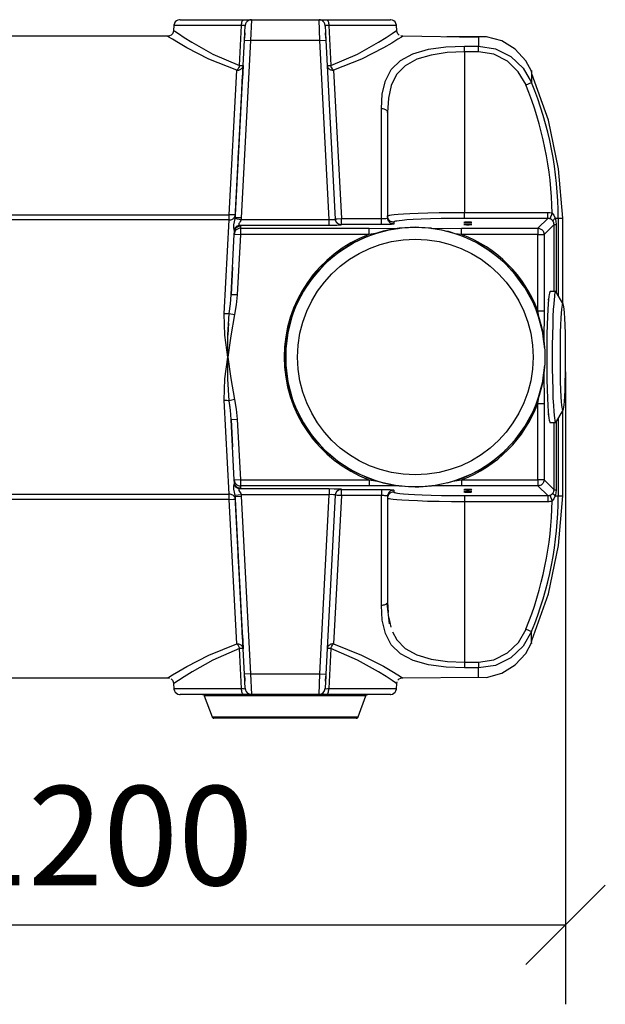
# Model space of a CAD drawing. Extents: x 0 to 9509, y -2 to 14100.
# Drawn here: x 4730 to 5468, y 7867 to 9108 of the extents above; entities that cross this region are included whole.
import ezdxf

# ---------------------------------------------------------------- set-up
doc = ezdxf.new("R2010")
doc.units = 0
doc.header["$LTSCALE"] = 500
doc.header["$PDMODE"] = 32
doc.header["$PDSIZE"] = 1
doc.layers.get('0').update_dxf_attribs({"color": 1, "linetype": 'CONTINUOUS'})
doc.layers.get('DEFPOINTS').update_dxf_attribs({"linetype": 'CONTINUOUS'})
doc.layers.add('MITOITUS', color=1, linetype='CONTINUOUS')
doc.layers.add('VIEMLAIT', color=3, linetype='CONTINUOUS')
doc.styles.add('SIMPLEX', font='SIMPLEX')
doc.dimstyles.new('NORMAALI', dxfattribs={"dimscale": 50, "dimtxt": 2.5, "dimasz": 2, "dimexe": 2, "dimexo": 0, "dimgap": 1, "dimtad": 1, "dimdec": 0, "dimzin": 12, "dimdsep": 46, "dimtxsty": 'SIMPLEX', "dimblk": 'OBLIQUE', "dimcen": 0, "dimclrt": 7, "dimadec": 0, "dimazin": 3, "dimtfac": 1, "dimtdec": 0, "dimtmove": 0, "dimatfit": 3, "dimfxl": 0, "dimtolj": 1, "dimtzin": 0, "dimarcsym": 0})

# ---------------------------------------------------------------- blocks, each defined once
blk = doc.blocks.new('Pw_sailio_0_3m3_paalta')
at = {"layer": 'VIEMLAIT', "ltscale": 10}
for p, q in [((717.4, 425), (716.8, 425)), ((802, 422.9), (800.7, 421.4)), ((803.5, 424), (802, 422.9)), ((804.4, 424.5), (803.5, 424)), ((805.3, 424.7), (804.4, 424.5)), ((807.3, 425), (805.3, 424.7)), ((894.5, 424.7), (892.6, 425)), ((897.9, 422.9), (896.4, 424)), ((899.2, 421.4), (897.9, 422.9)), ((983, 425), (982.5, 425)), ((985.1, 424.6), (983, 425)), ((709.7, 417.7), (709.2, 411.6)), ((710.3, 420.4), (709.7, 418.3)), ((709.7, 418.3), (709.7, 417.7)), ((799.9, 419.6), (799.6, 417.7)), ((899.6, 420.5), (899.2, 421.4)), ((900, 419.6), (899.6, 420.5)), ((900.3, 417.7), (900, 419.6)), ((990.2, 417.7), (990.2, 418.3)), ((990.6, 411.6), (990.2, 417.7)), ((991, 409.2), (990.6, 411.6)), ((701.5, 404.3), (498.4, 404.3)), ((704, 404.5), (701.5, 404.3)), ((706.1, 405.5), (704, 404.5)), ((707.8, 407.1), (706.1, 405.5)), ((992.1, 407.1), (991, 409.2)), ((993.8, 405.5), (992.1, 407.1)), ((998.4, 404.3), (995.9, 404.5)), ((1093.8, 402.6), (998.4, 404.3)), ((1093.8, 403.3), (1053.5, 403.3)), ((1103.7, 403.6), (1093.8, 403.3)), ((1122.9, 398.2), (1103.7, 403.6)), ((920.8, 174.5), (920.8, 174.5)), ((1199.9, 67.7), (1199.9, 175)), ((950.4, 150.5), (935.2, 143.3)), ((953.8, 152), (950.4, 150.5)), ((966.8, 156.4), (953.8, 152)), ((966.1, 156.2), (955.6, 154.6)), ((973.3, 158.4), (966.8, 156.4)), ((1069.4, 153.7), (1054.6, 158.4)), ((1074.1, 152), (1069.4, 153.7)), ((1085.4, 146.9), (1074.1, 152)), ((1092.7, 143.3), (1085.4, 146.9)), ((1100.6, 138.5), (1092.7, 143.3)), ((1110, 132.3), (1100.6, 138.5)), ((1114.8, 128.5), (1110, 132.3)), ((1125.9, 119.2), (1114.8, 128.5)), ((1127.9, 117), (1125.9, 119.2)), ((1139.9, 104.2), (1127.9, 117)), ((1150.1, 90.3), (1139.9, 104.2)), ((875.9, 87.6), (873.2, 82.9)), ((1152, 87.6), (1150.1, 90.3)), ((1158.9, 75.3), (1152, 87.6)), ((873.2, 82.9), (866, 69.6)), ((1161.9, 69.6), (1158.9, 75.3)), ((1191.1, 82.4), (1184.1, 82.4)), ((1200.1, 67.4), (1191.1, 82.4)), ((1181.8, 71.9), (1181.1, 71.9)), ((1170, 48.4), (1168.5, 58.4)), ((778.3, 42.8), (777.7, 27.4)), ((850.8, -10.3), (851.5, -17.4)), ((1175.2, -26), (1177.1, -10.3)), ((851.5, -17.4), (853.3, -30.6)), ((853.3, -30.6), (854.3, -34.5)), ((854.3, -34.5), (858.4, -50.5)), ((1171.5, -43), (1174.5, -30.6)), ((1174.5, -30.6), (1175.2, -26)), ((1168.5, -58.4), (1170, -48.4)), ((1169.4, -50.5), (1171.5, -43)), ((1181, -72), (1181.8, -72)), ((1191.2, -82.3), (1200.4, -66.7)), ((1199.9, -175), (1199.9, -67.6)), ((1183.7, -82.4), (1190.7, -82.4)), ((1127.9, -117), (1139.9, -104.2)), ((902, -119.2), (906.4, -122.9)), ((906.4, -122.9), (917.8, -132.3)), ((1114.8, -128.5), (1125.9, -119.2)), ((1125.9, -119.2), (1127.9, -117)), ((917.8, -132.3), (920, -133.7)), ((920, -133.7), (935.2, -143.3)), ((1110, -132.3), (1114.8, -128.5)), ((955.6, -154.6), (966.1, -156.2)), ((1061.2, -156.3), (1072.3, -154.6)), ((920.8, -174.5), (920.8, -171.7)), ((993.4, -162.2), (1000.9, -162.8)), ((1000.9, -162.8), (1013.9, -163.5)), ((1013.9, -163.5), (1018.3, -163.3)), ((1018.3, -163.3), (1034.4, -162.2)), ((1194.6, -237.2), (1199.9, -175)), ((981.3, -335.9), (978.4, -310)), ((1160.5, -360.2), (1161, -357)), ((1153.4, -373.3), (1160.5, -360.2)), ((1139.9, -387.9), (1153.4, -373.3)), ((1122.9, -398.2), (1139.9, -387.9)), ((498.4, -404.2), (701.5, -404.2)), ((701.5, -404.2), (704, -404.5)), ((706.1, -405.5), (707.8, -407.1)), ((707.8, -407.1), (708.9, -409.2)), ((708.9, -409.2), (709.2, -411.6)), ((990.6, -411.6), (991, -409.2)), ((992.1, -407.1), (993.8, -405.5)), ((993.8, -405.5), (995.9, -404.5)), ((995.9, -404.5), (998.4, -404.2)), ((998.4, -404.2), (1093.8, -403.3)), ((1093.8, -403.3), (1103.7, -403.6)), ((1103.7, -403.6), (1122.9, -398.2)), ((709.2, -411.6), (709.7, -417.7)), ((709.7, -417.7), (709.7, -418.3)), ((799.6, -417.7), (799.9, -419.6)), ((799.9, -419.6), (800.3, -420.5)), ((800.3, -420.5), (800.7, -421.4)), ((800.7, -421.4), (802, -422.9)), ((988.5, -422.2), (989.6, -420.4)), ((989.6, -420.4), (990.2, -418.3)), ((990.2, -417.7), (990.6, -411.6)), ((990.2, -418.3), (990.2, -417.7)), ((714.8, -424.6), (716.8, -425)), ((716.8, -425), (717.4, -425)), ((745.8, -425), (746.3, -425.1)), ((746.3, -425.1), (746.9, -425.3)), ((746.9, -425.3), (747.4, -425.7)), ((747.4, -425.7), (747.8, -426.2)), ((747.8, -426.2), (748, -426.6)), ((748, -426.6), (757.8, -453.4)), ((802, -422.9), (803.5, -424)), ((805.3, -424.7), (807.3, -425)), ((942.1, -453.4), (951.8, -426.6)), ((951.8, -426.6), (952, -426.2)), ((952, -426.2), (952.5, -425.7)), ((953, -425.3), (953.6, -425.1)), ((953.6, -425.1), (954.1, -425)), ((985.1, -424.6), (987, -423.6)), ((987, -423.6), (988.5, -422.2)), ((757.8, -453.4), (757.8, -453.5)), ((757.8, -453.5), (758.2, -454.1)), ((758.2, -454.1), (758.7, -454.6)), ((758.7, -454.6), (759.2, -454.9)), ((759.2, -454.9), (759.9, -455)), ((759.9, -455), (760.1, -455)), ((939.8, -455), (940, -455)), ((940, -455), (940.6, -454.9))]:
    blk.add_line(p, q, dxfattribs=at)
at = {"layer": 'VIEMLAIT', "ltscale": 30}
for p, q in [((717.4, 425), (797.9, 425)), ((807.3, 425), (806.3, 399)), ((807.3, 425), (892.6, 425)), ((893.6, 399), (892.6, 425)), ((902, 425), (982.5, 425)), ((794.9, 417.7), (709.7, 417.7)), ((798.6, 399.4), (799.6, 417.7)), ((799.6, 417.7), (799.5, 417)), ((900.4, 417), (900.3, 417.7)), ((900.3, 417.7), (901.3, 399.4)), ((990.2, 417.7), (905, 417.7)), ((786.9, 175.6), (798.6, 399.4)), ((806.3, 399), (794.6, 175.2)), ((798.6, 399.4), (806.3, 399)), ((799.1, 408.5), (798.7, 401.8)), ((893.6, 399), (806.3, 399)), ((893.6, 399), (901.3, 399.4)), ((905.4, 173.4), (893.6, 399)), ((901.2, 401.8), (900.8, 408.5)), ((901.3, 399.4), (913.1, 173.8)), ((1075.9, 384.4), (1075.9, 391.7)), ((1075.9, 391.7), (1093.8, 391.7)), ((1093.8, 384.4), (1093.8, 391.7)), ((1075.9, 384.4), (1075.9, 182.3)), ((1093.8, 384.4), (1075.9, 384.4)), ((779.3, 179.3), (789.2, 361.4)), ((796.9, 367.3), (796.6, 361)), ((796.9, 367.4), (796.9, 367.3)), ((910.7, 361.4), (920.8, 174.5)), ((796.3, 355.6), (787, 179)), ((794.8, 326.5), (796.3, 355)), ((1153.5, 342.8), (1160.5, 345.7)), ((971.2, 174.5), (971.2, 312.9)), ((978.9, 308.2), (978.9, 175.3)), ((790.8, 250.9), (792.2, 276.8)), ((420.5, 179.3), (779.3, 179.3)), ((779.3, 172.8), (779.3, 179.3)), ((786.8, 174.5), (794.4, 173.4)), ((787, 179), (786.9, 175.6)), ((794.6, 175.2), (786.9, 175.6)), ((920.8, 166.8), (920.8, 174.5)), ((920.8, 174.5), (971.2, 174.5)), ((971.2, 166.8), (971.2, 174.5)), ((1075.9, 174.6), (1075.9, 182.3)), ((1075.9, 182.3), (1180.8, 182.3)), ((1180.8, 174.6), (1075.9, 174.6)), ((1168.5, 162.3), (1180.8, 174.6)), ((1180.8, 174.6), (1180.8, 182.3)), ((1186.3, 181.3), (1183.6, 174.1)), ((1190.3, 175), (1194, 175)), ((1194, 175), (1199.9, 175)), ((1194, 175), (1194, 77.6)), ((779.3, 172.8), (420.5, 172.8)), ((772.9, 54.4), (779.3, 172.8)), ((905.4, 165.7), (792.7, 165.7)), ((793.7, 165.2), (793.5, 162.3)), ((793.5, 162.3), (955.6, 162.3)), ((793.5, 162.3), (793.5, 154.6)), ((794.4, 173.4), (905.4, 173.4)), ((905.4, 165.7), (905.4, 173.4)), ((920.8, 166.8), (920.8, 166.5)), ((971.2, 166.8), (920.8, 166.8)), ((955.6, 162.3), (993, 162.1)), ((955.6, 154.6), (955.6, 162.3)), ((986.7, 169.9), (986.7, 167.6)), ((1034.8, 162.1), (1072.3, 162.3)), ((1072.3, 162.3), (1168.5, 162.3)), ((1072.3, 154.6), (1072.3, 162.3)), ((1168.5, 162.3), (1168.5, 154.6)), ((1188.8, 167.1), (1176.2, 154.6)), ((1188.8, 82.4), (1188.8, 167.1)), ((1188.8, 167.1), (1191.4, 167.1)), ((1191.4, 167.1), (1191.4, 81.9)), ((781.8, 78.6), (785.8, 155)), ((785.8, 155), (785.9, 157.9)), ((785.8, 155), (793.5, 154.6)), ((785.9, 157.9), (785.9, 156.9)), ((793.5, 154.6), (789.5, 78.2)), ((955.6, 154.6), (793.5, 154.6)), ((963.4, 155.3), (955.6, 154.6)), ((1072.3, 154.6), (1064.3, 155.3)), ((1168.5, 154.6), (1072.3, 154.6)), ((1168.5, 154.6), (1176.2, 154.6)), ((1168.5, 58.4), (1168.5, 154.6)), ((1176.2, 154.6), (1176.2, 58.4)), ((783.6, 113.1), (781.8, 78.6)), ((782.5, 91.5), (783.6, 112.9)), ((789.5, 78.2), (781.8, 78.6)), ((779.4, 55), (786, 53.6)), ((1169.1, 51.3), (1168.5, 58.4)), ((1168.5, 58.4), (1176.2, 58.4)), ((1176.2, 58.4), (1176.1, 19)), ((1176.1, -19), (1176.2, -58.4)), ((779.3, -172.8), (772.9, -54.4)), ((786, -53.6), (779.4, -55)), ((1168.5, -58.4), (1169.1, -51.3)), ((1168.5, -58.4), (1176.2, -58.4)), ((1168.5, -154.6), (1168.5, -58.4)), ((1176.2, -58.4), (1176.2, -154.6)), ((781.8, -78.6), (789.5, -78.2)), ((785.8, -155), (781.8, -78.6)), ((781.8, -78.6), (783.6, -113.1)), ((789.5, -78.2), (793.5, -154.6)), ((1188.8, -167.1), (1188.8, -82.4)), ((1191.4, -81.9), (1191.4, -167.1)), ((1194, -77.6), (1194, -175)), ((783.6, -112.9), (782.5, -91.5)), ((785.9, -157.9), (785.8, -155)), ((785.9, -156.9), (785.9, -157.9)), ((793.5, -154.6), (786.4, -154.9)), ((793.5, -154.6), (793.5, -162.3)), ((793.5, -154.6), (955.6, -154.6)), ((955.6, -154.6), (955.6, -162.3)), ((955.6, -154.6), (963.4, -155.3)), ((1064.3, -155.3), (1072.3, -154.6)), ((1072.3, -154.6), (1072.3, -162.3)), ((1072.3, -154.6), (1168.5, -154.6)), ((1168.5, -154.6), (1168.5, -162.3)), ((1176.2, -154.6), (1168.5, -154.6)), ((1176.2, -154.6), (1188.8, -167.1)), ((420.5, -172.8), (779.3, -172.8)), ((779.3, -179.3), (779.3, -172.8)), ((794.4, -173.4), (786.8, -174.5)), ((792.7, -165.7), (905.4, -165.7)), ((793.5, -162.3), (793.7, -165.2)), ((955.6, -162.3), (793.5, -162.3)), ((905.4, -173.4), (794.4, -173.4)), ((893.6, -399), (905.4, -173.4)), ((905.4, -165.7), (905.4, -173.4)), ((920.8, -166.5), (920.8, -166.8)), ((920.8, -166.8), (971.2, -166.8)), ((920.8, -174.5), (920.8, -166.8)), ((993, -162.1), (955.6, -162.3)), ((971.2, -166.8), (971.2, -174.5)), ((986.7, -167.6), (986.7, -169.9)), ((1072.3, -162.3), (1034.8, -162.1)), ((1168.5, -162.3), (1072.3, -162.3)), ((1180.8, -174.6), (1168.5, -162.3)), ((1188.8, -167.1), (1191.4, -167.1)), ((779.3, -179.3), (420.5, -179.3)), ((789.2, -361.4), (779.3, -179.3)), ((786.9, -175.6), (794.6, -175.2)), ((798.6, -399.4), (786.9, -175.6)), ((786.9, -175.6), (787, -179)), ((787, -179), (796.3, -355.6)), ((794.6, -175.2), (806.3, -399)), ((913.1, -173.8), (901.3, -399.4)), ((920.8, -174.5), (910.7, -361.4)), ((971.2, -174.5), (920.8, -174.5)), ((971.2, -312.9), (971.2, -174.5)), ((978.9, -175.3), (978.9, -308.2)), ((1075.9, -174.6), (1180.8, -174.6)), ((1075.9, -174.6), (1075.9, -182.3)), ((1075.9, -182.3), (1075.9, -384.4)), ((1180.8, -182.3), (1075.9, -182.3)), ((1180.8, -174.6), (1180.8, -182.3)), ((1183.6, -174.1), (1186.3, -181.3)), ((1190.3, -175), (1194, -175)), ((1194, -175), (1199.9, -175)), ((792.2, -276.8), (790.8, -250.9)), ((978.9, -308.2), (979.7, -321.9)), ((796.3, -355), (794.8, -326.5)), ((980.5, -328.6), (983.1, -340.3)), ((1153.5, -342.8), (1160.5, -345.7)), ((796.6, -361), (796.9, -367.3)), ((796.9, -367.3), (796.9, -367.4)), ((1075.9, -384.4), (1093.8, -384.4)), ((1075.9, -384.4), (1075.9, -391.7)), ((1093.8, -384.4), (1093.8, -391.7)), ((1093.8, -391.7), (1075.9, -391.7)), ((806.3, -399), (798.6, -399.4)), ((799.6, -417.7), (798.6, -399.4)), ((798.7, -401.8), (799.1, -408.5)), ((798.9, -405.3), (798.7, -401.8)), ((798.7, -401.8), (798.9, -405.3)), ((806.3, -399), (893.6, -399)), ((806.3, -399), (807.3, -425)), ((892.6, -425), (893.6, -399)), ((893.6, -399), (901.3, -399.4)), ((901.3, -399.4), (900.3, -417.7)), ((900.8, -408.5), (901.2, -401.8)), ((901.2, -401.8), (901, -405.3)), ((901, -405.3), (901.2, -401.8)), ((709.7, -417.7), (794.9, -417.7)), ((799.5, -417), (799.6, -417.7)), ((900.3, -417.7), (900.4, -417)), ((905, -417.7), (990.2, -417.7)), ((797.9, -425), (717.4, -425)), ((951.8, -426.6), (748, -426.6)), ((892.6, -425), (807.3, -425)), ((982.5, -425), (902, -425))]:
    blk.add_line(p, q, dxfattribs=at)
at = {"layer": 'VIEMLAIT', "ltscale": 10}
for points in [[(716.8, 425), (714.8, 424.6), (712.9, 423.6), (711.4, 422.2), (710.3, 420.4)], [(896.4, 424), (895.5, 424.5), (894.5, 424.7)], [(990.2, 418.3), (989.6, 420.4), (988.5, 422.2), (987, 423.6), (985.1, 424.6)], [(709.2, 411.6), (708.9, 409.2), (707.8, 407.1)], [(800.7, 421.4), (800.3, 420.5), (799.9, 419.6)], [(1160.5, 360.2), (1153.4, 373.3), (1139.9, 387.9), (1122.9, 398.2)], [(1199.9, 175), (1194.6, 237.2), (1181.9, 298.3), (1161, 357), (1160.5, 360.2)], [(993.4, 162.2), (983.7, 160.5), (973.3, 158.4)], [(1013.9, 163.5), (1000.9, 162.8), (993.4, 162.2)], [(1034.4, 162.2), (1018.3, 163.3), (1013.9, 163.5)], [(935.2, 143.3), (920, 133.7), (917.8, 132.3)], [(917.8, 132.3), (906.4, 122.9), (902, 119.2)], [(902, 119.2), (893.9, 110.8), (888, 104.2)], [(888, 104.2), (882.8, 97.4), (875.9, 87.6)], [(1169.4, 50.5), (1166.1, 59.5), (1161.9, 69.6)], [(858.4, 50.5), (854.3, 34.5), (853.3, 30.6)], [(1174.5, 30.6), (1171.5, 43), (1169.4, 50.5)], [(853.3, 30.6), (851.5, 17.4), (850.8, 10.3)], [(1177.1, 10.3), (1175.2, 26), (1174.5, 30.6)], [(850.8, 10.3), (850.6, 0), (850.8, -10.3)], [(780.9, -66.9), (780.1, -60.2), (779.4, -55)], [(1161.9, -69.6), (1166.1, -59.5), (1169.4, -50.5)], [(866, -69.6), (873.2, -82.9), (875.9, -87.6)], [(1152, -87.6), (1158.9, -75.3), (1161.9, -69.6)], [(875.9, -87.6), (882.8, -97.4), (888, -104.2)], [(1139.9, -104.2), (1150.1, -90.3), (1152, -87.6)], [(888, -104.2), (893.9, -110.8), (902, -119.2)], [(1092.7, -143.3), (1100.6, -138.5), (1110, -132.3)], [(935.2, -143.3), (950.4, -150.5), (953.8, -152)], [(1074.1, -152), (1085.4, -146.9), (1092.7, -143.3)], [(953.8, -152), (966.8, -156.4), (973.3, -158.4)], [(973.3, -158.4), (983.7, -160.5), (993.4, -162.2)], [(1054.6, -158.4), (1069.4, -153.7), (1074.1, -152)], [(1161, -357), (1181.9, -298.3), (1194.6, -237.2)], [(709.7, -418.3), (710.3, -420.4), (711.4, -422.2), (712.9, -423.6), (714.8, -424.6)], [(803.5, -424), (804.4, -424.4), (805.3, -424.7)], [(982.5, -425), (983, -425), (985.1, -424.6)], [(940.6, -454.9), (941.2, -454.6), (941.7, -454.1)], [(941.7, -454.1), (942, -453.5), (942.1, -453.4)]]:
    blk.add_lwpolyline(points, dxfattribs=at)
at = {"layer": 'VIEMLAIT', "ltscale": 30}
for points in [[(794.9, 417.7), (795, 419.3), (795.2, 420.7), (795.5, 422), (795.9, 423.1), (796.3, 423.9), (796.8, 424.4), (797.2, 424.8), (797.6, 425), (797.9, 425)], [(797.9, 425), (801.7, 425), (804.7, 425), (806.6, 425), (807.3, 425)], [(892.6, 425), (893.3, 425), (895.2, 425), (898.2, 425), (902, 425)], [(902, 425), (902.5, 424.9), (902.9, 424.6), (903.3, 424.3), (903.7, 423.7), (904.1, 422.9), (904.4, 421.9), (904.7, 420.6), (904.9, 419.2), (905, 417.7)], [(709.2, 411.6), (710.8, 410.5), (715.3, 407.5), (722.6, 402.7), (732.4, 396.5), (758.6, 381.8), (792.3, 367.3)], [(792.3, 367.3), (793.6, 392.5), (794.9, 417.7)], [(799.6, 417.7), (799.2, 417.7), (798.3, 417.8), (796.8, 417.7), (794.9, 417.7)], [(905, 417.7), (903.1, 417.7), (901.6, 417.8), (900.6, 417.7), (900.3, 417.7)], [(905, 417.7), (906.3, 392.5), (907.6, 367.3)], [(907.6, 367.3), (941.1, 381.7), (967.4, 396.5), (977.2, 402.7), (984.6, 407.5), (989.1, 410.5), (990.6, 411.6)], [(789.2, 361.4), (753.7, 375.4), (726, 389.7), (715.6, 395.7), (707.9, 400.3), (703.1, 403.2), (701.5, 404.3)], [(998.4, 404.3), (996.7, 403.2), (991.9, 400.3), (984.2, 395.6), (973.8, 389.7), (946.1, 375.4), (910.7, 361.4)], [(1093.8, 403.3), (1093.8, 404.3), (1093.8, 391.7)], [(971.2, 312.9), (972.3, 331.5), (976.2, 348.2), (983.6, 362.4), (995.2, 373.8), (1011, 382.2), (1030.5, 387.7), (1052.5, 390.7), (1075.9, 391.7)], [(1093.8, 391.7), (1115, 388.4), (1134.2, 378.8), (1149.8, 364.1), (1160.5, 345.7)], [(1075.9, 384.4), (1054.2, 383.5), (1033.8, 380.5), (1015.8, 375.2), (1001.2, 367.1), (990.4, 356.1), (983.6, 342.3), (980, 326.2), (978.9, 308.2)], [(1153.5, 342.8), (1143.8, 359.5), (1130, 372.8), (1112.8, 381.4), (1093.8, 384.4)], [(792.3, 367.3), (791.8, 365.8), (791.2, 364.3), (790.5, 363.1), (789.8, 362.1), (789.2, 361.4)], [(789.2, 361.4), (790.3, 361.4), (791.4, 361.6), (792.4, 361.9), (793.4, 362.3), (794.2, 362.8), (795, 363.4), (795.6, 364.1), (796.1, 364.8), (796.5, 365.5), (796.8, 366.3), (796.9, 367.1), (796.9, 367.3)], [(792.3, 367.3), (795.2, 367.2), (796.9, 367.2), (796.9, 367.3)], [(796.9, 367.3), (796, 350), (796.9, 367.3)], [(903, 367.3), (903.1, 366.5), (903.3, 365.7), (903.7, 364.9), (904.1, 364.2), (904.7, 363.6), (905.4, 363), (906.3, 362.4), (907.2, 362), (908.2, 361.7), (909.2, 361.5), (910.3, 361.4), (910.7, 361.4)], [(903, 367.3), (904, 367.2), (906.8, 367.2), (907.6, 367.3)], [(910.7, 361.4), (910, 362.2), (909.4, 363.1), (908.7, 364.4), (908.1, 365.8), (907.6, 367.3), (907.6, 367.3)], [(1160.5, 360.2), (1160.5, 360.9), (1160.5, 345.7)], [(796.2, 353.8), (796, 350), (796.2, 353.8)], [(978.9, 308.2), (978.9, 308.8), (978.7, 309.4), (978.4, 309.9), (977.9, 310.5), (977.3, 311), (976.6, 311.6), (975.7, 312), (974.6, 312.4), (973.5, 312.7), (972.2, 312.8), (971.2, 312.9)], [(787, 179), (784.8, 179), (779.3, 179.3)], [(779.3, 172.8), (780.4, 172.9), (781.5, 173), (782.5, 173.3), (783.4, 173.8), (784.3, 174.3), (785, 174.9), (785.7, 175.6), (786.2, 176.3), (786.6, 177.1), (786.9, 177.9), (787, 178.7), (787, 179)], [(785.6, 160.4), (785.1, 162.8), (785.3, 166.4), (786.1, 170.4), (786.8, 174.5)], [(786.8, 174.5), (786.8, 175), (786.9, 175.6)], [(794.6, 175.2), (794.5, 174.3), (794.4, 173.4)], [(905.4, 173.4), (908.5, 173.3), (910.6, 173.4), (912, 173.5), (912.7, 173.6), (913.1, 173.7), (913.1, 173.8)], [(913.1, 174.1), (915.3, 174.2), (920.8, 174.5), (920.8, 174.5)], [(913.1, 174.1), (913.2, 173.1), (913.4, 172.1), (913.8, 171.2), (914.3, 170.3), (914.9, 169.5), (915.6, 168.8), (916.4, 168.2), (917.2, 167.7), (918.1, 167.3), (919.1, 167), (920.1, 166.8), (920.8, 166.8)], [(920.8, 166.5), (919.8, 166.6), (918.8, 166.8), (917.9, 167.1), (917, 167.5), (916.2, 168.1), (915.4, 168.7), (914.7, 169.5), (914.2, 170.3), (913.7, 171.2), (913.4, 172.1), (913.2, 173.1), (913.1, 173.8)], [(971.2, 174.5), (974.2, 174.6), (975.5, 174.7), (976.7, 174.7), (978.4, 175), (978.9, 175.3)], [(978.9, 177.6), (979.1, 177.9), (979.6, 178.2), (980.4, 178.5), (981.8, 178.8), (984.1, 179.2), (987.5, 179.6), (992.3, 180), (998.9, 180.5), (1007.2, 181), (1017.6, 181.4), (1029.9, 181.8), (1044, 182.1), (1059.4, 182.3), (1075.5, 182.3), (1075.9, 182.3)], [(986.7, 169.9), (985.7, 170), (984.7, 170.2), (983.7, 170.5), (982.8, 170.9), (982, 171.5), (981.3, 172.1), (980.6, 172.9), (980, 173.7), (979.6, 174.6), (979.2, 175.5), (979, 176.5), (978.9, 177.5), (978.9, 177.6)], [(986.7, 167.6), (985.7, 167.7), (984.7, 167.9), (983.7, 168.2), (982.8, 168.6), (982, 169.2), (981.3, 169.8), (980.6, 170.6), (980, 171.4), (979.6, 172.3), (979.2, 173.2), (979, 174.2), (978.9, 175.2), (978.9, 175.3)], [(1075.9, 174.6), (1060.9, 174.6), (1046.5, 174.4), (1033.1, 174), (1021.3, 173.6), (1011.4, 173.2), (1003.4, 172.7), (997.3, 172.2), (993.4, 171.7), (990.7, 171.3), (988.9, 171), (987.8, 170.7), (987.2, 170.4), (986.8, 170.2), (986.7, 169.9)], [(1180.8, 182.3), (1182.3, 182.3), (1183.7, 182.1), (1185.1, 181.7), (1186.3, 181.3)], [(1183.6, 174.1), (1182.6, 174.4), (1181.7, 174.6), (1180.8, 174.6)], [(1187.6, 171), (1185.9, 172.8), (1184.8, 173.6), (1183.6, 174.1)], [(1186.3, 181.3), (1188.6, 178.7), (1190.3, 175)], [(1187.6, 171), (1187.5, 171.4), (1187.7, 172), (1188, 172.6), (1188.5, 173.3), (1189.4, 174.2), (1190.3, 175)], [(1190.3, 175), (1191.1, 171.3), (1191.4, 167.1)], [(792.7, 165.7), (791.7, 165.6), (790.8, 165.4), (789.9, 165.1), (789, 164.7), (788.2, 164.1), (787.4, 163.4), (786.8, 162.7), (786.2, 161.8), (785.8, 160.9), (785.6, 160.4)], [(793.5, 162.3), (792.5, 162.2), (791.5, 162), (790.6, 161.7), (789.7, 161.3), (788.8, 160.7), (788.1, 160.1), (787.4, 159.3), (786.9, 158.5), (786.4, 157.6), (786.1, 156.7), (785.9, 155.7), (785.8, 155)], [(785.9, 157.9), (786.1, 158.9), (786.3, 159.9), (786.7, 160.8), (787.2, 161.7), (787.7, 162.5), (788.4, 163.2), (789.2, 163.8), (790.1, 164.4), (791, 164.8), (791.9, 165.1), (792.9, 165.2), (793.7, 165.2)], [(794.4, 173.4), (793.9, 172), (793.1, 170.6), (792.3, 169.3), (791.7, 168.1), (791.5, 167.2), (791.6, 166.4), (792.1, 165.9), (792.7, 165.7)], [(792.7, 165.7), (793.4, 165.5), (793.7, 165.2)], [(920.8, 166.5), (920.6, 166.4), (919.9, 166.2), (918.2, 166.1), (915, 165.9), (910.2, 165.7), (905.4, 165.7)], [(986.7, 167.6), (985.5, 167.3), (984.1, 167.2), (982.1, 167), (979.8, 166.9), (977.1, 166.9), (971.2, 166.8)], [(1081.9, 169.9), (1078.5, 169.9), (1076.4, 169.8), (1075.3, 169.7), (1075.3, 169.6), (1076.3, 169.5), (1078.5, 169.4), (1081.9, 169.4), (1084, 169.5), (1085.2, 169.6), (1085, 169.7), (1084.2, 169.8), (1082.1, 169.9), (1081.9, 169.9)], [(1078.7, 167.2), (1076.5, 167.1), (1075.3, 167), (1075.3, 166.9), (1076.3, 166.8), (1078.6, 166.7), (1082, 166.7), (1084, 166.8), (1085.2, 166.9), (1085.1, 167), (1084.1, 167.1), (1081.9, 167.2), (1078.7, 167.2)], [(1168.5, 162.3), (1169.5, 162.2), (1170.5, 162), (1171.4, 161.7), (1172.3, 161.3), (1173.2, 160.7), (1173.9, 160.1), (1174.6, 159.3), (1175.1, 158.5), (1175.6, 157.6), (1175.9, 156.7), (1176.1, 155.7), (1176.2, 154.7), (1176.2, 154.6)], [(1188.8, 167.1), (1188.7, 168.2), (1188.4, 169.2), (1187.6, 171)], [(785.9, 157.9), (785.9, 159.2), (785.6, 160.4)], [(779.4, 55), (780.9, 66.9), (781.8, 78.6)], [(789.5, 78.2), (788.2, 65.9), (786, 53.6)], [(1184.1, 82.4), (1183.8, 82.5), (1183.5, 82.2), (1183.3, 81.6), (1183, 80.6), (1182.6, 78.9), (1182.3, 76.3), (1181.8, 72.4), (1181.4, 67.1), (1180.9, 60), (1180.5, 51.2), (1180.1, 40.6), (1179.8, 28.3), (1179.7, 14.7), (1179.6, 0.4), (1179.6, -14), (1179.8, -27.9), (1180.1, -40.7), (1180.5, -51.8), (1181, -61.1), (1181.5, -68.4), (1181.9, -73.4), (1182.3, -76.9), (1182.7, -79.3), (1183, -80.8), (1183.3, -81.7), (1183.6, -82.3), (1183.7, -82.4)], [(1191.1, 82.4), (1190.8, 82.5), (1190.5, 82.2), (1190.3, 81.6), (1190, 80.6), (1189.6, 78.9), (1189.2, 76.3), (1188.8, 72.4), (1188.4, 67.1), (1187.9, 60), (1187.5, 51.2), (1187.1, 40.6), (1186.8, 28.3), (1186.6, 14.7), (1186.6, 0.4), (1186.6, -14), (1186.8, -27.9), (1187.1, -40.7), (1187.5, -51.8), (1188, -61.1), (1188.5, -68.4), (1188.9, -73.4), (1189.3, -76.9), (1189.7, -79.3), (1190, -80.8), (1190.3, -81.7), (1190.6, -82.3), (1190.9, -82.5), (1191.2, -82.3)], [(1200.1, 67.4), (1199.7, 67.4), (1199.5, 67), (1199.2, 66.4), (1199, 65.1), (1198.6, 63.1), (1198.2, 59.8), (1197.8, 55.2), (1197.4, 48.9), (1197.1, 40.8), (1196.7, 30.9), (1196.5, 19.4), (1196.4, 6.9), (1196.4, -6.2), (1196.5, -19), (1196.7, -30.9), (1197.1, -41.3), (1197.5, -49.9), (1197.9, -56.5), (1198.3, -60.7), (1198.7, -63.6), (1199, -65.4), (1199.3, -66.5), (1199.5, -67.1), (1199.7, -67.4), (1200, -67.4), (1200.3, -67.1), (1200.5, -66.5), (1200.8, -65.3), (1201.1, -63.3), (1201.5, -60.3), (1201.9, -55.8), (1202.3, -49.7), (1202.7, -41.8), (1203, -32.1), (1203.2, -20.8), (1203.4, -8.3), (1203.4, 4.7), (1203.3, 17.6), (1203.1, 29.7), (1202.7, 40.3), (1202.3, 49.1), (1201.9, 55.9), (1201.5, 60.2), (1201.1, 63.3), (1200.8, 65.2), (1200.5, 66.4), (1200.3, 67), (1200.1, 67.4)], [(779.4, 55), (778.6, 54.7), (777.3, 54.5), (775.8, 54.4), (774, 54.3), (772.9, 54.4)], [(777.7, 0), (774, 27.4), (772.9, 54.4)], [(777.7, 0), (777.7, 27.4), (779.4, 55)], [(786, 53.6), (781.4, 26.9), (777.7, 0)], [(772.9, -54.4), (774, -27.4), (777.7, 0)], [(777.7, 0), (781.4, -26.9), (786, -53.6)], [(779.4, -55), (777.7, -27.4), (777.7, 0)], [(772.9, -54.4), (774.8, -54.3), (776.6, -54.4), (778.1, -54.6), (779.1, -54.9), (779.4, -55)], [(781.8, -78.6), (780.9, -66.9), (779.4, -55)], [(786, -53.6), (788.2, -65.8), (789.5, -78.2)], [(786.8, -174.5), (786.1, -170.4), (785.3, -166.4), (785.1, -162.8), (785.6, -160.4)], [(785.6, -160.4), (785.9, -159.2), (785.9, -157.9)], [(785.6, -160.4), (786, -161.4), (786.5, -162.3), (787.1, -163.1), (787.8, -163.8), (788.6, -164.4), (789.4, -164.9), (790.3, -165.3), (791.3, -165.5), (792.2, -165.7), (792.7, -165.7)], [(785.8, -155), (785.9, -156), (786.1, -156.9), (786.5, -157.9), (787, -158.7), (787.6, -159.5), (788.3, -160.3), (789.1, -160.9), (789.9, -161.4), (790.8, -161.8), (791.8, -162.1), (792.8, -162.2), (793.5, -162.3)], [(793.7, -165.2), (792.7, -165.2), (791.7, -165), (790.7, -164.7), (789.8, -164.2), (789, -163.7), (788.2, -163), (787.6, -162.3), (787, -161.5), (786.6, -160.6), (786.2, -159.7), (786, -158.7), (785.9, -157.9)], [(1176.2, -154.6), (1176.2, -155.6), (1176, -156.5), (1175.6, -157.5), (1175.2, -158.4), (1174.7, -159.2), (1174, -160), (1173.3, -160.6), (1172.4, -161.2), (1171.5, -161.7), (1170.6, -162), (1169.6, -162.2), (1168.6, -162.3), (1168.5, -162.3)], [(787, -179), (786.9, -178.2), (786.7, -177.3), (786.4, -176.6), (785.9, -175.8), (785.3, -175.1), (784.6, -174.5), (783.8, -173.9), (782.9, -173.5), (781.9, -173.2), (780.8, -172.9), (779.8, -172.8), (779.3, -172.8)], [(792.7, -165.7), (792.1, -165.9), (791.6, -166.4), (791.5, -167.2), (791.7, -168.1), (792.3, -169.3), (793.1, -170.6), (793.9, -172), (794.4, -173.4)], [(793.7, -165.2), (793.4, -165.5), (792.7, -165.7)], [(794.4, -173.4), (794.5, -174.3), (794.6, -175.2)], [(905.4, -165.7), (911.5, -165.8), (915.9, -165.9), (918.5, -166.1), (919.9, -166.2), (920.7, -166.4), (920.8, -166.5)], [(913.1, -173.8), (912.9, -173.7), (912.2, -173.5), (910.9, -173.4), (908.8, -173.3), (906, -173.4), (905.4, -173.4)], [(920.8, -166.5), (919.8, -166.6), (918.8, -166.8), (917.9, -167.1), (917, -167.5), (916.2, -168.1), (915.4, -168.7), (914.7, -169.5), (914.2, -170.3), (913.7, -171.2), (913.4, -172.1), (913.2, -173.1), (913.1, -173.8)], [(920.8, -166.8), (919.8, -166.9), (918.8, -167.1), (917.9, -167.4), (917, -167.8), (916.1, -168.4), (915.4, -169), (914.7, -169.7), (914.2, -170.6), (913.7, -171.5), (913.4, -172.4), (913.2, -173.4), (913.1, -174.1)], [(971.2, -166.8), (974.2, -166.8), (977.1, -166.9), (979.8, -166.9), (982.2, -167), (984.1, -167.2), (985.5, -167.3), (986.7, -167.6)], [(986.7, -167.6), (985.7, -167.7), (984.7, -167.9), (983.7, -168.2), (982.8, -168.6), (982, -169.2), (981.3, -169.8), (980.6, -170.6), (980, -171.4), (979.6, -172.3), (979.2, -173.2), (979, -174.2), (978.9, -175.2), (978.9, -175.3)], [(986.7, -169.9), (985.7, -170), (984.7, -170.2), (983.7, -170.5), (982.8, -170.9), (982, -171.5), (981.3, -172.1), (980.6, -172.9), (980, -173.7), (979.6, -174.6), (979.2, -175.5), (979, -176.5), (978.9, -177.5), (978.9, -177.6)], [(986.7, -169.9), (986.8, -170.2), (987.3, -170.5), (988, -170.8), (989.3, -171.1), (991.5, -171.5), (994.6, -171.9), (999.1, -172.3), (1005.2, -172.8), (1012.9, -173.3), (1022.5, -173.7), (1033.9, -174.1), (1046.9, -174.4), (1061.1, -174.6), (1075.9, -174.6)], [(1077.4, -166.9), (1076, -167), (1075.2, -167.1), (1075.7, -167.2), (1077.2, -167.3), (1080.1, -167.4), (1083.1, -167.3), (1084.4, -167.3), (1085.2, -167.1), (1084.7, -167), (1083.3, -166.9), (1080.4, -166.9), (1077.4, -166.9)], [(1075.5, -169.9), (1076.4, -170), (1078.8, -170), (1082.2, -170), (1084.1, -170), (1085.2, -169.8), (1085.1, -169.7), (1084.2, -169.6), (1082, -169.5), (1078.6, -169.5), (1076.5, -169.6), (1075.3, -169.8), (1075.5, -169.9)], [(1076.2, -162.3), (1076.2, -162.3)], [(1084.3, -162.3), (1084.3, -162.3)], [(1183.6, -174.1), (1184.8, -173.6), (1185.9, -172.8), (1187.6, -171)], [(1190.3, -175), (1189.2, -174), (1188.3, -173), (1187.9, -172.4), (1187.6, -171.8), (1187.5, -171.4), (1187.6, -171)], [(1187.6, -171), (1188.4, -169.2), (1188.7, -168.2), (1188.8, -167.1)], [(1191.4, -167.1), (1191.1, -171.3), (1190.3, -175)], [(779.3, -179.3), (784.8, -179), (787, -179)], [(786.9, -175.6), (786.8, -175), (786.8, -174.5)], [(920.8, -174.5), (915.3, -174.2), (913.1, -174.1), (913.1, -174.1)], [(978.9, -175.3), (978.4, -175), (977.6, -174.9), (976.7, -174.7), (975.5, -174.7), (974.2, -174.6), (972.7, -174.5), (971.2, -174.5)], [(1075.9, -182.3), (1059.6, -182.3), (1043.9, -182.1), (1029.4, -181.8), (1016.6, -181.3), (1005.8, -180.9), (997.1, -180.4), (990.5, -179.9), (986.2, -179.4), (983.3, -179), (981.3, -178.7), (980.2, -178.4), (979.5, -178.1), (979.1, -177.9), (978.9, -177.6)], [(1180.8, -174.6), (1181.8, -174.6), (1182.8, -174.4), (1183.6, -174.1)], [(1186.3, -181.3), (1185, -181.8), (1183.6, -182.1), (1182.2, -182.3), (1180.8, -182.3)], [(1190.3, -175), (1188.6, -178.7), (1186.3, -181.3)], [(978.9, -308.2), (978.9, -308.8), (978.7, -309.4), (978.4, -309.9), (977.9, -310.5), (977.3, -311), (976.6, -311.6), (975.7, -312), (974.6, -312.4), (973.5, -312.7), (972.2, -312.8), (971.2, -312.9)], [(1075.9, -391.7), (1052.7, -390.8), (1030.6, -387.7), (1011.1, -382.2), (995.4, -373.8), (983.7, -362.4), (976.2, -348.2), (972.3, -331.5), (971.2, -312.9)], [(985.4, -346.1), (990.5, -356.1), (1001.3, -367.1), (1015.9, -375.2), (1033.9, -380.6), (1054.4, -383.5), (1075.9, -384.4)], [(1093.8, -384.4), (1112.8, -381.4), (1130, -372.8), (1143.9, -359.5), (1153.5, -342.8)], [(1160.5, -345.7), (1149.8, -364.1), (1134.3, -378.8), (1115.1, -388.4), (1093.8, -391.7)], [(1160.5, -360.2), (1160.5, -360.9), (1160.5, -345.7)], [(796.2, -353.8), (796, -350), (796.2, -353.8)], [(796.9, -367.3), (796, -350), (796.9, -367.3)], [(701.5, -404.2), (703.2, -403.2), (707.9, -400.3), (715.7, -395.6), (726.1, -389.7), (753.8, -375.4), (789.2, -361.4)], [(792.3, -367.3), (758.7, -381.7), (732.5, -396.5), (722.6, -402.7), (715.3, -407.5), (710.8, -410.5), (709.2, -411.6)], [(796.9, -367.3), (796.8, -366.5), (796.6, -365.7), (796.2, -364.9), (795.7, -364.2), (795.1, -363.6), (794.4, -363), (793.6, -362.4), (792.7, -362), (791.7, -361.7), (790.6, -361.5), (789.5, -361.4), (789.2, -361.4)], [(789.2, -361.4), (789.9, -362.2), (790.5, -363.1), (791.2, -364.4), (791.8, -365.8), (792.3, -367.3), (792.3, -367.3)], [(796.9, -367.3), (795.8, -367.2), (793.1, -367.2), (792.3, -367.3)], [(794.9, -417.7), (793.6, -392.5), (792.3, -367.3)], [(910.7, -361.4), (909.6, -361.4), (908.5, -361.6), (907.5, -361.9), (906.5, -362.3), (905.6, -362.8), (904.9, -363.4), (904.3, -364.1), (903.7, -364.8), (903.4, -365.5), (903.1, -366.3), (903, -367.1), (903, -367.3)], [(907.6, -367.3), (904.7, -367.2), (903, -367.2), (903, -367.3)], [(907.6, -367.3), (906.3, -392.5), (905, -417.7)], [(907.6, -367.3), (908.1, -365.8), (908.7, -364.3), (909.4, -363.1), (910.1, -362.1), (910.7, -361.4)], [(990.6, -411.6), (989.1, -410.5), (984.6, -407.5), (977.2, -402.6), (967.4, -396.5), (941.2, -381.7), (907.6, -367.3)], [(910.7, -361.4), (946.1, -375.4), (973.8, -389.6), (984.2, -395.6), (991.9, -400.3), (996.7, -403.2), (998.4, -404.2)], [(1093.8, -403.3), (1093.8, -404.2), (1093.8, -391.7)], [(797.9, -425), (797.4, -424.9), (797, -424.6), (796.6, -424.3), (796.2, -423.7), (795.8, -422.9), (795.5, -421.9), (795.2, -420.6), (795, -419.2), (794.9, -417.7)], [(794.9, -417.7), (796.8, -417.7), (798.3, -417.8), (799.2, -417.7), (799.6, -417.7)], [(900.3, -417.7), (900.6, -417.7), (901.6, -417.8), (903.1, -417.7), (905, -417.7)], [(902, -425), (902.5, -424.9), (902.9, -424.6), (903.3, -424.3), (903.7, -423.7), (904.1, -422.9), (904.4, -421.9), (904.7, -420.6), (904.9, -419.2), (905, -417.7)], [(807.3, -425), (806.6, -425), (804.7, -425), (801.7, -425), (797.9, -425)], [(902, -425), (898.2, -425), (895.2, -425), (893.3, -425), (892.6, -425)], [(757.8, -453.4), (942.1, -453.4), (942.1, -453.4)], [(939.5, -455), (939.8, -455), (760.1, -455)]]:
    blk.add_lwpolyline(points, dxfattribs=at)
for radius in [163.5, 148.5]:
    blk.add_circle((1013.9, 0), radius, dxfattribs=at)
for centre, radius, start, end in [((807.3, 417.3), 7.72, 131.7211, 134.8349), ((892.6, 417.3), 7.72, 45.1651, 48.2789), ((807.3, 417.3), 7.72, 176.999, 177), ((892.6, 417.3), 7.72, 3, 3.001), ((741.9, 175), 444.4, 0.8145, 22.188), ((741.9, 175), 452.1, 0, 22.188), ((1013.9, 0), 165.2, 110.6823, 249.3177), ((1013.9, 0), 165.2, 20.6823, 69.3177), ((1013.9, 0), 165.2, 290.6823, 339.3177), ((741.9, -175), 444.4, 337.812, 359.1855), ((741.9, -175), 452.1, 337.812, 0), ((807.3, -417.3), 7.72, 183, 183.001), ((892.6, -417.3), 7.72, 270, 357), ((807.3, -417.3), 7.72, 225.1651, 228.2789)]:
    blk.add_arc(centre, radius, start, end, dxfattribs=at)
blk = doc.blocks.new('_Oblique')
at = {"color": 0, "linetype": 'ByBlock', "lineweight": -2}
blk.add_line((-0.5, -0.5), (0.5, 0.5), dxfattribs=at)
blk = doc.blocks.new('*D14')
at = {"layer": 'DEFPOINTS', "color": 0}
for p in [(5417.9, 8664.3), (4217.9, 8601.6), (5417.9, 7967.5)]:
    blk.add_point(p, dxfattribs=at)
at = {"layer": 'MITOITUS', "color": 0, "lineweight": -2}
for p, q in [((5417.9, 8664.3), (5417.9, 7867.5)), ((4217.9, 8601.6), (4217.9, 7867.5)), ((4217.9, 7967.5), (5417.9, 7967.5))]:
    blk.add_line(p, q, dxfattribs=at)
at = {"layer": 'MITOITUS', "color": 0, "lineweight": -2, "xscale": 100, "yscale": 100, "zscale": 100, "rotation": 180}
blk.add_blockref('_Oblique', (4217.9, 7967.5), dxfattribs=at)
at = {"layer": 'MITOITUS', "color": 0, "lineweight": -2, "xscale": 100, "yscale": 100, "zscale": 100}
blk.add_blockref('_Oblique', (5417.9, 7967.5), dxfattribs=at)
at = {"layer": 'MITOITUS', "color": 7, "insert": (4834.9, 8080), "char_height": 125, "attachment_point": 5, "style": 'SIMPLEX'}
blk.add_mtext('\\A1;1200', dxfattribs=at)

msp = doc.modelspace()

# ---------------------------------------------------------------- block references
at = {"layer": 'MITOITUS'}
msp.add_blockref('Pw_sailio_0_3m3_paalta', (4214.5, 8682.9), dxfattribs=at)

# ---------------------------------------------------------------- dimensions: what is measured, and where the dimension line sits
dim = msp.add_linear_dim(base=(5417.9, 7967.5), p1=(4217.9, 8601.6), p2=(5417.9, 8664.3), dimstyle='NORMAALI', dxfattribs=at)
dim.commit()
dim.dimension.update_dxf_attribs({"geometry": '*D14', "text_midpoint": (4834.9, 7967.5), "dimtype": 160})

doc.saveas('drawing.dxf')
